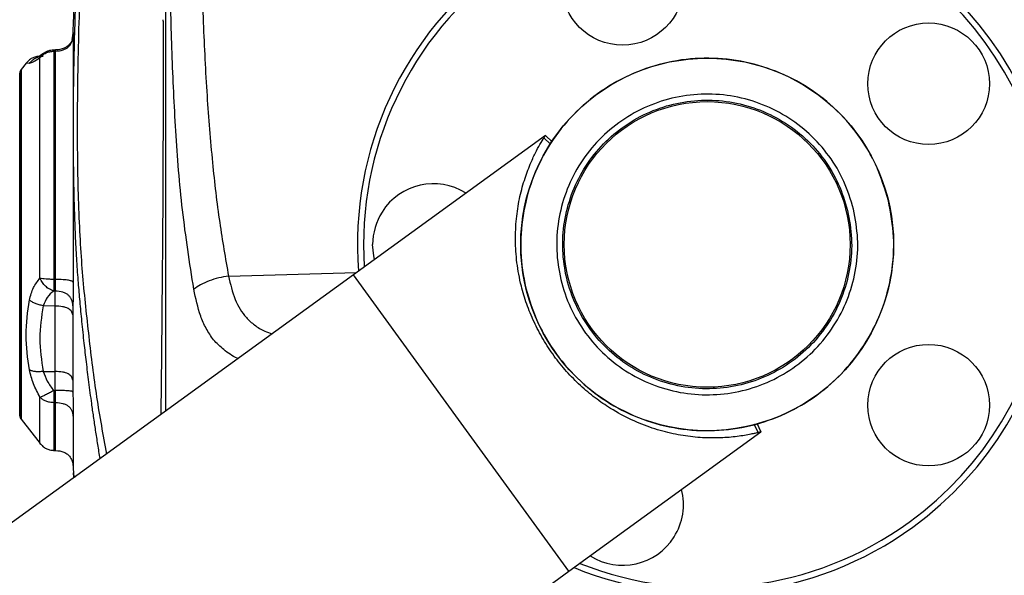
# Model space of a CAD drawing. Units: millimetres. Extents: x -2610 to 2690, y -1278 to 1321.
# Drawn here: x -483 to -321, y -266 to -175 of the extents above; entities that cross this region are included whole.
import ezdxf

# ---------------------------------------------------------------- set-up
doc = ezdxf.new("R2010")
doc.units = ezdxf.units.MM
doc.header["$MEASUREMENT"] = 0
doc.layers.add('LG_PROD', color=7, linetype='Continuous', lineweight=0)

msp = doc.modelspace()

# ---------------------------------------------------------------- linework, layer by layer
at = {"layer": 'LG_PROD', "color": 40, "lineweight": 25, "true_color": 0xffbf00}
for p, q in [((-474.53, -178.1), (-474.42, -177.47)), ((-479.86, -180.88), (-479.31, -180.86)), ((-477.25, -179.83), (-477.58, -179.84)), ((-477.26, -180.03), (-477.57, -180.04)), ((-482.12, -182.03), (-482.92, -183.06)), ((-481.57, -182.05), (-482.12, -182.03)), ((-483.14, -240.03), (-483.14, -183.65)), ((-482.92, -183.06), (-482.92, -240.62)), ((-483.17, -184.81), (-483.17, -238.87)), ((-396.74, -193.9), (-428.31, -216.84)), ((-396.74, -193.9), (-395.62, -194.97)), ((-395.9, -195.33), (-397, -194.31)), ((-395.9, -195.33), (-396.99, -194.3)), ((-428.31, -216.84), (-484.94, -257.98)), ((-448.83, -217.04), (-427.82, -216.48)), ((-410.59, -241.23), (-428.31, -216.84)), ((-477.57, -217.59), (-477.26, -217.6)), ((-477.31, -219.52), (-477.58, -219.51)), ((-477.34, -221.98), (-479.31, -221.93)), ((-477.34, -232.75), (-477.34, -221.98)), ((-474.45, -223.44), (-474.45, -234.18)), ((-479.31, -232.73), (-477.34, -232.75)), ((-477.58, -235.89), (-477.31, -235.9)), ((-477.26, -237.89), (-477.57, -237.89)), ((-482.92, -240.62), (-479.82, -244.59)), ((-392.87, -265.62), (-410.59, -241.23)), ((-392.87, -265.62), (-361.3, -242.69)), ((-361.76, -242.8), (-362.41, -241.42)), ((-361.98, -241.27), (-361.3, -242.69)), ((-361.76, -242.8), (-361.3, -242.69)), ((-477.59, -245.73), (-477.24, -245.74)), ((-474.37, -248.63), (-474.34, -249.46)), ((-449.5, -306.77), (-392.87, -265.62))]:
    msp.add_line(p, q, dxfattribs=at)
msp.add_lwpolyline([(-424.83, -214.31), (-424.95, -213.74), (-425.14, -211.85)], dxfattribs=at)
for centre, radius in [((-384.04, -169.04), 10), ((-333.73, -185.39), 10), ((-370.14, -211.84), 30.65), ((-370.14, -211.84), 23.5), ((-333.73, -238.29), 10)]:
    msp.add_circle(centre, radius, dxfattribs=at)
for points in [[(-463.37, -58.79), (-469.42, -98.24), (-473.12, -138.01), (-474.47, -177.89)], [(-483.14, -183.65), (-483.15, -184.03), (-483.16, -184.42), (-483.17, -184.81)], [(-482.92, -183.06), (-483.06, -183.23), (-483.13, -183.43), (-483.14, -183.65)], [(-483.17, -238.87), (-483.16, -239.26), (-483.15, -239.64), (-483.14, -240.03)], [(-483.14, -240.03), (-483.13, -240.25), (-483.06, -240.45), (-482.92, -240.62)], [(-392.03, -265.01), (-373.57, -272.61), (-352.49, -270.09), (-336.34, -258.36)], [(-391.07, -264.32), (-373.06, -271.5), (-352.62, -268.95), (-336.93, -257.55)]]:
    msp.add_open_spline(points, degree=3, dxfattribs=at)
for points, knots in [([(-469.94, -247.09), (-470.07, -246.32), (-470.2, -245.54), (-470.32, -244.77), (-470.44, -243.99), (-470.56, -243.21), (-470.68, -242.42), (-470.8, -241.67), (-470.91, -240.92), (-471.02, -240.17), (-471.12, -239.45), (-471.22, -238.73), (-471.32, -238.01), (-471.48, -236.84), (-471.64, -235.67), (-471.79, -234.49), (-471.93, -233.39), (-472.07, -232.29), (-472.2, -231.18), (-472.32, -230.15), (-472.44, -229.12), (-472.55, -228.09), (-472.69, -226.9), (-472.81, -225.71), (-472.93, -224.52), (-473.04, -223.41), (-473.14, -222.31), (-473.24, -221.21), (-473.34, -220.19), (-473.42, -219.18), (-473.51, -218.14), (-473.6, -216.99), (-473.68, -215.82), (-473.76, -214.58), (-473.84, -213.38), (-473.9, -212.13), (-473.97, -210.82), (-474.03, -209.53), (-474.08, -208.2), (-474.12, -206.82), (-474.19, -204.74), (-474.25, -202.55), (-474.28, -200.28), (-474.32, -198.01), (-474.33, -195.64), (-474.34, -193.2), (-474.34, -191.98), (-474.33, -190.74), (-474.32, -189.48), (-474.32, -188.22), (-474.3, -186.94), (-474.29, -185.64), (-474.27, -184.37), (-474.25, -183.09), (-474.22, -181.79), (-474.2, -180.47), (-474.17, -179.13), (-474.13, -177.78), (-474.08, -175.88), (-474.03, -173.96), (-473.96, -172.02), (-473.89, -169.95), (-473.81, -167.86), (-473.73, -165.75), (-473.64, -163.63), (-473.54, -161.5), (-473.43, -159.37), (-473.33, -157.36), (-473.23, -155.35), (-473.11, -153.34), (-472.99, -151.13), (-472.86, -148.93), (-472.72, -146.72), (-472.59, -144.64), (-472.46, -142.56), (-472.31, -140.48), (-472.17, -138.4), (-472.02, -136.32), (-471.87, -134.25), (-471.7, -132.01), (-471.52, -129.78), (-471.34, -127.55), (-471.21, -125.99), (-471.08, -124.43), (-470.95, -122.88), (-470.8, -121.23), (-470.66, -119.58), (-470.51, -117.93), (-470.35, -116.2), (-470.18, -114.46), (-470.02, -112.72), (-469.84, -110.9), (-469.66, -109.08), (-469.47, -107.25), (-469.28, -105.34), (-469.07, -103.43), (-468.87, -101.52), (-468.65, -99.52), (-468.43, -97.52), (-468.2, -95.52), (-468.01, -93.82), (-467.81, -92.13), (-467.61, -90.44), (-467.24, -87.37), (-466.86, -84.3), (-466.46, -81.23), (-466.03, -77.9), (-465.59, -74.58), (-465.12, -71.26), (-464.62, -67.67), (-464.1, -64.09), (-463.57, -60.51)], [0, 0, 0, 0, 1, 1, 1, 2, 2, 2, 3, 3, 3, 4, 4, 4, 5, 5, 5, 6, 6, 6, 7, 7, 7, 8, 8, 8, 9, 9, 9, 10, 10, 10, 11, 11, 11, 12, 12, 12, 13, 13, 13, 14, 14, 14, 15, 15, 15, 16, 16, 16, 17, 17, 17, 18, 18, 18, 19, 19, 19, 20, 20, 20, 21, 21, 21, 22, 22, 22, 23, 23, 23, 24, 24, 24, 25, 25, 25, 26, 26, 26, 27, 27, 27, 28, 28, 28, 29, 29, 29, 30, 30, 30, 31, 31, 31, 32, 32, 32, 33, 33, 33, 34, 34, 34, 35, 35, 35, 36, 36, 36, 37, 37, 37, 37]), ([(-462.55, -60.54), (-464.15, -71.67), (-465.76, -82.79), (-467.11, -93.95), (-468.47, -105.1), (-469.59, -116.28), (-470.54, -127.48), (-470.78, -130.28), (-471.01, -133.08), (-471.22, -135.88), (-471.44, -138.68), (-471.64, -141.48), (-471.83, -144.29), (-472.02, -147.09), (-472.2, -149.9), (-472.37, -152.7), (-472.54, -155.51), (-472.7, -158.32), (-472.85, -161.12), (-472.99, -163.89), (-473.12, -166.64), (-473.23, -169.37), (-473.34, -172.07), (-473.43, -174.74), (-473.5, -177.37), (-473.57, -179.99), (-473.62, -182.57), (-473.66, -185.09), (-473.69, -187.63), (-473.71, -190.11), (-473.71, -192.52), (-473.71, -194.91), (-473.69, -197.24), (-473.65, -199.48), (-473.62, -201.71), (-473.56, -203.85), (-473.49, -205.9), (-473.41, -207.97), (-473.32, -209.94), (-473.21, -211.79), (-473.1, -213.64), (-472.97, -215.36), (-472.83, -217.05), (-472.53, -220.46), (-472.19, -223.71), (-471.81, -227.01), (-471.43, -230.3), (-471.03, -233.64), (-470.52, -236.96), (-470.04, -240.09), (-469.47, -243.21), (-468.91, -246.33)], [0, 0, 0, 0, 1, 1, 1, 2, 2, 2, 3, 3, 3, 4, 4, 4, 5, 5, 5, 6, 6, 6, 7, 7, 7, 8, 8, 8, 9, 9, 9, 10, 10, 10, 11, 11, 11, 12, 12, 12, 13, 13, 13, 14, 14, 14, 15, 15, 15, 16, 16, 16, 17, 17, 17, 17]), ([(-459.14, -239.23), (-459.14, -237.88), (-459.14, -236.52), (-459.14, -235.17), (-459.14, -228.32), (-459.14, -221.59), (-459.14, -214.9), (-459.14, -208.21), (-459.14, -201.56), (-459.14, -194.99), (-459.14, -188.43), (-459.14, -181.95), (-459.14, -175.55), (-459.14, -169.15), (-459.14, -162.84), (-459.14, -156.61), (-459.14, -150.38), (-459.14, -144.25), (-459.14, -138.21), (-459.14, -132.16), (-459.14, -126.22), (-459.14, -120.38), (-459.14, -114.53), (-459.14, -108.79), (-459.14, -103.15), (-459.14, -97.52), (-459.14, -91.99), (-459.14, -86.61), (-459.14, -81.24), (-459.14, -76.01), (-459.14, -70.79)], [0, 0, 0, 0, 1, 1, 1, 2, 2, 2, 3, 3, 3, 4, 4, 4, 5, 5, 5, 6, 6, 6, 7, 7, 7, 8, 8, 8, 9, 9, 9, 10, 10, 10, 10]), ([(-454.54, -219.21), (-455.22, -214.87), (-455.89, -210.53), (-456.4, -206.16), (-456.89, -201.84), (-457.23, -197.5), (-457.5, -193.15), (-457.76, -188.89), (-457.97, -184.61), (-458.12, -180.32), (-458.27, -176.05), (-458.37, -171.76), (-458.43, -167.47), (-458.49, -163.18), (-458.51, -158.88), (-458.51, -154.57), (-458.51, -150.27), (-458.49, -145.95), (-458.43, -141.63), (-458.37, -137.3), (-458.27, -132.97), (-458.12, -128.63), (-457.97, -124.28), (-457.76, -119.93), (-457.5, -115.57), (-457.23, -111.13), (-456.89, -106.69), (-456.4, -102.25), (-455.89, -97.76), (-455.22, -93.27), (-454.54, -88.78)], [0, 0, 0, 0, 1, 1, 1, 2, 2, 2, 3, 3, 3, 4, 4, 4, 5, 5, 5, 6, 6, 6, 7, 7, 7, 8, 8, 8, 9, 9, 9, 10, 10, 10, 10]), ([(-448.83, -87.95), (-449.29, -90.56), (-449.75, -93.16), (-450.14, -95.78), (-450.58, -98.67), (-450.93, -101.56), (-451.24, -104.46), (-451.57, -107.64), (-451.86, -110.82), (-452.11, -114), (-452.37, -117.47), (-452.58, -120.94), (-452.75, -124.4), (-452.89, -127.33), (-453.01, -130.25), (-453.1, -133.18), (-453.2, -136.28), (-453.26, -139.38), (-453.31, -142.48), (-453.36, -145.76), (-453.38, -149.04), (-453.38, -152.31), (-453.38, -155.6), (-453.36, -158.89), (-453.32, -162.17), (-453.26, -166.56), (-453.15, -170.94), (-452.98, -175.33), (-452.83, -179.35), (-452.63, -183.37), (-452.37, -187.39), (-452.13, -191.05), (-451.83, -194.71), (-451.47, -198.37), (-451.15, -201.67), (-450.77, -204.96), (-450.29, -208.25), (-449.86, -211.19), (-449.34, -214.11), (-448.83, -217.04)], [0, 0, 0, 0, 1, 1, 1, 2, 2, 2, 3, 3, 3, 4, 4, 4, 5, 5, 5, 6, 6, 6, 7, 7, 7, 8, 8, 8, 9, 9, 9, 10, 10, 10, 11, 11, 11, 12, 12, 12, 13, 13, 13, 13]), ([(-336.34, -258.36), (-310.65, -239.69), (-304.95, -203.73), (-323.62, -178.04), (-342.28, -152.35), (-378.24, -146.66), (-403.93, -165.32), (-420.08, -177.05), (-428.99, -196.32), (-427.47, -216.23)], [0, 0, 0, 0, 1, 1, 1, 2, 2, 2, 3, 3, 3, 3]), ([(-336.93, -257.55), (-311.68, -239.21), (-306.09, -203.87), (-324.43, -178.63), (-342.77, -153.39), (-378.1, -147.79), (-403.35, -166.13), (-419.04, -177.53), (-427.78, -196.18), (-426.52, -215.53)], [0, 0, 0, 0, 1, 1, 1, 2, 2, 2, 3, 3, 3, 3]), ([(-459.91, -239.8), (-459.89, -237.79), (-459.87, -235.79), (-459.84, -233.77), (-459.82, -231.29), (-459.79, -228.78), (-459.77, -226.26), (-459.75, -223.75), (-459.72, -221.22), (-459.7, -218.68), (-459.68, -216.13), (-459.66, -213.57), (-459.63, -210.96), (-459.61, -208.33), (-459.6, -205.66), (-459.58, -202.88), (-459.57, -200.09), (-459.56, -197.2), (-459.55, -194.21), (-459.55, -191.2), (-459.55, -188.08), (-459.55, -184.9), (-459.54, -181.77), (-459.54, -178.58), (-459.55, -175.23), (-459.55, -175.1), (-459.56, -174.98), (-459.56, -174.86)], [0, 0, 0, 0, 1, 1, 1, 2, 2, 2, 3, 3, 3, 4, 4, 4, 5, 5, 5, 6, 6, 6, 7, 7, 7, 8, 8, 8, 9, 9, 9, 9]), ([(-477.26, -180.03), (-476.84, -179.99), (-476.42, -179.95), (-476.03, -179.82), (-475.86, -179.77), (-475.7, -179.69), (-475.54, -179.6), (-475.4, -179.52), (-475.26, -179.42), (-475.14, -179.3), (-475.02, -179.19), (-474.91, -179.06), (-474.82, -178.92), (-474.72, -178.78), (-474.65, -178.63), (-474.58, -178.47), (-474.45, -178.1), (-474.41, -177.71), (-474.37, -177.31)], [0, 0, 0, 0, 1, 1, 1, 2, 2, 2, 3, 3, 3, 4, 4, 4, 5, 5, 5, 6, 6, 6, 6]), ([(-474.45, -177.89), (-474.44, -177.87), (-474.44, -177.86), (-474.44, -177.79), (-474.43, -177.72), (-474.42, -177.59), (-474.42, -177.47)], [0, 0, 0, 0, 1, 1, 1, 2, 2, 2, 2]), ([(-474.42, -177.47), (-474.4, -177.22), (-474.39, -176.97), (-474.38, -176.94), (-474.37, -176.92), (-474.37, -177.12), (-474.37, -177.31)], [0, 0, 0, 0, 1, 1, 1, 2, 2, 2, 2]), ([(-474.37, -177.31), (-474.37, -178.15), (-474.37, -178.99), (-474.37, -180.03), (-474.37, -181.07), (-474.37, -182.32), (-474.37, -183.7), (-474.37, -185.08), (-474.37, -186.59), (-474.37, -188.22), (-474.37, -189.85), (-474.37, -191.6), (-474.37, -193.44), (-474.37, -195.29), (-474.37, -197.22), (-474.37, -199.22), (-474.37, -201.22), (-474.37, -203.29), (-474.37, -205.38), (-474.37, -207.48), (-474.37, -209.61), (-474.37, -211.74), (-474.37, -213.86), (-474.37, -215.98), (-474.37, -218.09)], [0, 0, 0, 0, 1, 1, 1, 2, 2, 2, 3, 3, 3, 4, 4, 4, 5, 5, 5, 6, 6, 6, 7, 7, 7, 8, 8, 8, 8]), ([(-474.49, -178.1), (-474.5, -178.13), (-474.52, -178.16), (-474.55, -178.21), (-474.57, -178.26), (-474.61, -178.34), (-474.65, -178.42), (-474.7, -178.5), (-474.75, -178.6), (-474.82, -178.7), (-474.89, -178.79), (-474.97, -178.9), (-475.07, -179), (-475.17, -179.1), (-475.29, -179.2), (-475.41, -179.29), (-475.56, -179.39), (-475.71, -179.48), (-475.88, -179.55), (-476.3, -179.73), (-476.78, -179.78), (-477.26, -179.83)], [0, 0, 0, 0, 1, 1, 1, 2, 2, 2, 3, 3, 3, 4, 4, 4, 5, 5, 5, 6, 6, 6, 7, 7, 7, 7]), ([(-479.86, -180.88), (-480.08, -180.9), (-480.31, -180.91), (-480.53, -180.97), (-480.73, -181.01), (-480.93, -181.09), (-481.12, -181.19), (-481.31, -181.28), (-481.49, -181.4), (-481.66, -181.54), (-481.82, -181.69), (-481.97, -181.86), (-482.12, -182.03)], [0, 0, 0, 0, 1, 1, 1, 2, 2, 2, 3, 3, 3, 4, 4, 4, 4]), ([(-481.57, -182.05), (-481.42, -181.88), (-481.28, -181.7), (-481.11, -181.55), (-480.95, -181.4), (-480.77, -181.27), (-480.58, -181.18), (-480.42, -181.1), (-480.25, -181.05), (-480.09, -180.99)], [0, 0, 0, 0, 1, 1, 1, 2, 2, 2, 3, 3, 3, 3]), ([(-479.83, -181.12), (-480.22, -181.39), (-480.6, -181.66), (-480.89, -181.81), (-481.19, -181.97), (-481.38, -182.01), (-481.57, -182.05)], [0, 0, 0, 0, 1, 1, 1, 2, 2, 2, 2]), ([(-479.27, -180.42), (-479.62, -180.67), (-479.97, -180.92), (-480.06, -180.98), (-480.09, -180.99), (-480.09, -180.99), (-480.09, -181)], [0, 0, 0, 0, 1, 1, 1, 2, 2, 2, 2]), ([(-479.83, -181.12), (-479.69, -180.96), (-479.54, -180.81), (-479.38, -180.67), (-479.21, -180.54), (-479.03, -180.42), (-478.84, -180.33), (-478.64, -180.24), (-478.43, -180.16), (-478.22, -180.12), (-478.01, -180.07), (-477.79, -180.06), (-477.57, -180.04)], [0, 0, 0, 0, 1, 1, 1, 2, 2, 2, 3, 3, 3, 4, 4, 4, 4]), ([(-479.83, -181.12), (-479.72, -180.91), (-479.61, -180.7), (-479.44, -180.56), (-479.38, -180.52), (-479.33, -180.49), (-479.27, -180.45)], [0, 0, 0, 0, 1, 1, 1, 2, 2, 2, 2]), ([(-479.83, -217.4), (-479.83, -215.52), (-479.83, -213.63), (-479.83, -211.74), (-479.83, -209.85), (-479.83, -207.96), (-479.83, -206.09), (-479.83, -204.22), (-479.83, -202.39), (-479.83, -200.61), (-479.83, -198.83), (-479.83, -197.11), (-479.83, -195.47), (-479.83, -193.83), (-479.83, -192.27), (-479.83, -190.82), (-479.83, -189.37), (-479.83, -188.03), (-479.83, -186.8), (-479.83, -185.57), (-479.83, -184.46), (-479.83, -183.53), (-479.83, -182.61), (-479.83, -181.86), (-479.83, -181.12)], [0, 0, 0, 0, 1, 1, 1, 2, 2, 2, 3, 3, 3, 4, 4, 4, 5, 5, 5, 6, 6, 6, 7, 7, 7, 8, 8, 8, 8]), ([(-477.58, -179.84), (-477.73, -179.86), (-477.88, -179.87), (-478.04, -179.9), (-478.18, -179.92), (-478.33, -179.96), (-478.48, -180.01), (-478.63, -180.06), (-478.78, -180.12), (-478.91, -180.19), (-479.05, -180.26), (-479.17, -180.35), (-479.29, -180.44)], [0, 0, 0, 0, 1, 1, 1, 2, 2, 2, 3, 3, 3, 4, 4, 4, 4]), ([(-477.58, -179.85), (-477.58, -179.86), (-477.58, -179.86), (-477.58, -179.88), (-477.58, -179.91), (-477.58, -179.98), (-477.57, -180.04)], [0, 0, 0, 0, 1, 1, 1, 2, 2, 2, 2]), ([(-477.57, -180.04), (-477.57, -180.81), (-477.57, -181.58), (-477.57, -182.54), (-477.57, -183.5), (-477.57, -184.65), (-477.57, -185.92), (-477.57, -187.19), (-477.57, -188.58), (-477.57, -190.08), (-477.57, -191.58), (-477.57, -193.2), (-477.57, -194.89), (-477.57, -196.59), (-477.57, -198.38), (-477.57, -200.22), (-477.57, -202.06), (-477.57, -203.96), (-477.57, -205.89), (-477.57, -207.82), (-477.57, -209.78), (-477.57, -211.74), (-477.57, -213.7), (-477.57, -215.64), (-477.57, -217.59)], [0, 0, 0, 0, 1, 1, 1, 2, 2, 2, 3, 3, 3, 4, 4, 4, 5, 5, 5, 6, 6, 6, 7, 7, 7, 8, 8, 8, 8]), ([(-477.26, -180.03), (-477.26, -179.96), (-477.25, -179.9), (-477.26, -179.87), (-477.26, -179.85), (-477.26, -179.84), (-477.26, -179.84)], [0, 0, 0, 0, 1, 1, 1, 2, 2, 2, 2]), ([(-477.26, -217.6), (-477.26, -215.65), (-477.26, -213.7), (-477.26, -211.74), (-477.26, -209.79), (-477.26, -207.82), (-477.26, -205.89), (-477.26, -203.96), (-477.26, -202.06), (-477.26, -200.21), (-477.26, -198.37), (-477.26, -196.59), (-477.26, -194.89), (-477.26, -193.19), (-477.26, -191.57), (-477.26, -190.07), (-477.26, -188.57), (-477.26, -187.18), (-477.26, -185.91), (-477.26, -184.64), (-477.26, -183.49), (-477.26, -182.53), (-477.26, -181.57), (-477.26, -180.8), (-477.26, -180.03)], [0, 0, 0, 0, 1, 1, 1, 2, 2, 2, 3, 3, 3, 4, 4, 4, 5, 5, 5, 6, 6, 6, 7, 7, 7, 8, 8, 8, 8]), ([(-340.34, -204.66), (-339.98, -206.63), (-339.62, -208.61), (-339.51, -210.61), (-339.4, -212.61), (-339.54, -214.62), (-339.86, -216.61), (-340.18, -218.59), (-340.68, -220.54), (-341.37, -222.42), (-342.06, -224.3), (-342.94, -226.12), (-343.99, -227.83), (-345.04, -229.54), (-346.25, -231.15), (-347.61, -232.62), (-348.97, -234.1), (-350.48, -235.44), (-352.1, -236.62), (-353.72, -237.8), (-355.46, -238.82), (-357.28, -239.66), (-359.1, -240.5), (-361, -241.16), (-362.95, -241.63), (-364.9, -242.1), (-366.9, -242.38), (-368.91, -242.46), (-370.91, -242.54), (-372.92, -242.43), (-374.9, -242.11), (-376.88, -241.8), (-378.84, -241.3), (-380.72, -240.6), (-382.6, -239.91), (-384.41, -239.03), (-386.13, -237.99), (-387.84, -236.94), (-389.45, -235.72), (-390.92, -234.36), (-392.39, -233), (-393.73, -231.5), (-394.91, -229.88), (-396.09, -228.25), (-397.12, -226.52), (-397.96, -224.7), (-398.8, -222.87), (-399.46, -220.97), (-399.93, -219.02), (-400.4, -217.07), (-400.68, -215.07), (-400.76, -213.07), (-400.84, -211.07), (-400.72, -209.05), (-400.41, -207.07), (-400.1, -205.09), (-399.59, -203.14), (-398.9, -201.26), (-398.21, -199.38), (-397.33, -197.56), (-396.28, -195.85), (-395.24, -194.14), (-394.02, -192.53), (-392.66, -191.06), (-391.3, -189.58), (-389.79, -188.24), (-388.17, -187.06), (-386.55, -185.88), (-384.81, -184.86), (-382.99, -184.02), (-381.17, -183.18), (-379.27, -182.51), (-377.32, -182.04), (-375.37, -181.57), (-373.37, -181.3), (-371.37, -181.22), (-369.36, -181.14), (-367.35, -181.25), (-365.37, -181.56), (-363.39, -181.88), (-361.44, -182.38), (-359.55, -183.08), (-357.67, -183.77), (-355.86, -184.65), (-354.15, -185.69), (-352.43, -186.74), (-350.82, -187.95), (-349.35, -189.32), (-347.88, -190.68), (-346.55, -192.18), (-345.36, -193.8), (-344.17, -195.42), (-343.13, -197.16), (-342.32, -198.98), (-341.5, -200.81), (-340.92, -202.73), (-340.34, -204.66)], [0, 0, 0, 0, 1, 1, 1, 2, 2, 2, 3, 3, 3, 4, 4, 4, 5, 5, 5, 6, 6, 6, 7, 7, 7, 8, 8, 8, 9, 9, 9, 10, 10, 10, 11, 11, 11, 12, 12, 12, 13, 13, 13, 14, 14, 14, 15, 15, 15, 16, 16, 16, 17, 17, 17, 18, 18, 18, 19, 19, 19, 20, 20, 20, 21, 21, 21, 22, 22, 22, 23, 23, 23, 24, 24, 24, 25, 25, 25, 26, 26, 26, 27, 27, 27, 28, 28, 28, 29, 29, 29, 30, 30, 30, 31, 31, 31, 32, 32, 32, 32]), ([(-346.08, -206.04), (-345.79, -207.64), (-345.5, -209.24), (-345.41, -210.85), (-345.33, -212.46), (-345.44, -214.08), (-345.69, -215.68), (-345.95, -217.29), (-346.36, -218.86), (-346.92, -220.39), (-347.47, -221.9), (-348.18, -223.36), (-349.02, -224.74), (-349.87, -226.12), (-350.85, -227.43), (-351.95, -228.62), (-353.05, -229.81), (-354.26, -230.89), (-355.57, -231.84), (-356.88, -232.79), (-358.28, -233.62), (-359.75, -234.3), (-361.22, -234.98), (-362.76, -235.51), (-364.34, -235.89), (-365.91, -236.27), (-367.52, -236.5), (-369.13, -236.56), (-370.75, -236.63), (-372.38, -236.53), (-373.98, -236.28), (-375.58, -236.03), (-377.15, -235.62), (-378.67, -235.06), (-380.19, -234.51), (-381.65, -233.8), (-383.04, -232.95), (-384.42, -232.11), (-385.72, -231.13), (-386.91, -230.03), (-388.1, -228.93), (-389.18, -227.72), (-390.13, -226.42), (-391.09, -225.1), (-391.91, -223.69), (-392.6, -222.22), (-393.28, -220.74), (-393.82, -219.2), (-394.19, -217.61), (-394.57, -216.04), (-394.79, -214.44), (-394.86, -212.83), (-394.92, -211.2), (-394.83, -209.58), (-394.57, -207.97), (-394.32, -206.38), (-393.91, -204.8), (-393.35, -203.29), (-392.79, -201.77), (-392.08, -200.3), (-391.24, -198.92), (-390.39, -197.54), (-389.41, -196.24), (-388.31, -195.05), (-387.21, -193.86), (-386, -192.78), (-384.69, -191.83), (-383.38, -190.88), (-381.97, -190.05), (-380.5, -189.37), (-379.03, -188.7), (-377.5, -188.16), (-375.93, -187.79), (-374.35, -187.41), (-372.74, -187.18), (-371.12, -187.12), (-369.5, -187.05), (-367.88, -187.15), (-366.28, -187.4), (-364.68, -187.65), (-363.11, -188.06), (-361.59, -188.62), (-360.07, -189.18), (-358.6, -189.89), (-357.22, -190.74), (-355.84, -191.58), (-354.54, -192.56), (-353.36, -193.65), (-352.17, -194.75), (-351.09, -195.97), (-350.13, -197.28), (-349.17, -198.59), (-348.33, -199.99), (-347.68, -201.46), (-347.02, -202.94), (-346.55, -204.49), (-346.08, -206.04)], [0, 0, 0, 0, 1, 1, 1, 2, 2, 2, 3, 3, 3, 4, 4, 4, 5, 5, 5, 6, 6, 6, 7, 7, 7, 8, 8, 8, 9, 9, 9, 10, 10, 10, 11, 11, 11, 12, 12, 12, 13, 13, 13, 14, 14, 14, 15, 15, 15, 16, 16, 16, 17, 17, 17, 18, 18, 18, 19, 19, 19, 20, 20, 20, 21, 21, 21, 22, 22, 22, 23, 23, 23, 24, 24, 24, 25, 25, 25, 26, 26, 26, 27, 27, 27, 28, 28, 28, 29, 29, 29, 30, 30, 30, 31, 31, 31, 32, 32, 32, 32]), ([(-347.05, -206.27), (-347.5, -204.78), (-347.95, -203.29), (-348.58, -201.88), (-349.21, -200.46), (-350.01, -199.12), (-350.93, -197.86), (-351.86, -196.61), (-352.89, -195.44), (-354.03, -194.38), (-355.17, -193.33), (-356.42, -192.39), (-357.75, -191.58), (-359.07, -190.77), (-360.48, -190.09), (-361.94, -189.55), (-363.39, -189.01), (-364.91, -188.62), (-366.44, -188.38), (-367.98, -188.14), (-369.54, -188.05), (-371.09, -188.11), (-372.64, -188.17), (-374.19, -188.39), (-375.7, -188.75), (-377.21, -189.11), (-378.69, -189.63), (-380.1, -190.28), (-381.51, -190.93), (-382.86, -191.72), (-384.11, -192.64), (-385.37, -193.55), (-386.54, -194.59), (-387.59, -195.73), (-388.64, -196.88), (-389.59, -198.12), (-390.4, -199.45), (-391.21, -200.77), (-391.89, -202.18), (-392.43, -203.64), (-392.96, -205.1), (-393.36, -206.61), (-393.6, -208.15), (-393.84, -209.68), (-393.93, -211.24), (-393.87, -212.79), (-393.8, -214.35), (-393.59, -215.89), (-393.22, -217.4), (-392.86, -218.92), (-392.35, -220.39), (-391.7, -221.8), (-391.04, -223.21), (-390.25, -224.56), (-389.34, -225.82), (-388.42, -227.07), (-387.38, -228.24), (-386.24, -229.29), (-385.1, -230.35), (-383.85, -231.29), (-382.53, -232.1), (-381.2, -232.91), (-379.8, -233.59), (-378.34, -234.13), (-376.88, -234.67), (-375.37, -235.06), (-373.83, -235.3), (-372.29, -235.54), (-370.74, -235.63), (-369.18, -235.57), (-367.63, -235.51), (-366.08, -235.29), (-364.57, -234.93), (-363.06, -234.56), (-361.58, -234.05), (-360.17, -233.4), (-358.76, -232.75), (-357.42, -231.96), (-356.16, -231.04), (-354.9, -230.13), (-353.74, -229.09), (-352.68, -227.95), (-351.63, -226.8), (-350.69, -225.56), (-349.87, -224.23), (-349.06, -222.9), (-348.38, -221.5), (-347.85, -220.04), (-347.31, -218.58), (-346.92, -217.07), (-346.68, -215.53), (-346.43, -214), (-346.32, -212.43), (-346.41, -210.89), (-346.49, -209.34), (-346.77, -207.81), (-347.05, -206.27)], [0, 0, 0, 0, 1, 1, 1, 2, 2, 2, 3, 3, 3, 4, 4, 4, 5, 5, 5, 6, 6, 6, 7, 7, 7, 8, 8, 8, 9, 9, 9, 10, 10, 10, 11, 11, 11, 12, 12, 12, 13, 13, 13, 14, 14, 14, 15, 15, 15, 16, 16, 16, 17, 17, 17, 18, 18, 18, 19, 19, 19, 20, 20, 20, 21, 21, 21, 22, 22, 22, 23, 23, 23, 24, 24, 24, 25, 25, 25, 26, 26, 26, 27, 27, 27, 28, 28, 28, 29, 29, 29, 30, 30, 30, 31, 31, 31, 32, 32, 32, 32]), ([(-361.3, -242.69), (-361.32, -242.69), (-361.35, -242.7), (-361.42, -242.72), (-361.49, -242.74), (-361.61, -242.77), (-361.76, -242.8), (-361.91, -242.84), (-362.08, -242.88), (-362.28, -242.93), (-362.49, -242.97), (-362.71, -243.02), (-362.96, -243.07), (-363.28, -243.14), (-363.63, -243.21), (-364.01, -243.27), (-364.39, -243.33), (-364.8, -243.39), (-365.22, -243.45), (-365.65, -243.5), (-366.09, -243.55), (-366.55, -243.59), (-367.45, -243.66), (-368.39, -243.7), (-369.38, -243.69), (-370.38, -243.68), (-371.43, -243.63), (-372.5, -243.51), (-373.56, -243.4), (-374.64, -243.22), (-375.75, -242.99), (-376.87, -242.75), (-378.01, -242.44), (-379.16, -242.05), (-380.29, -241.67), (-381.44, -241.22), (-382.59, -240.68), (-383.74, -240.15), (-384.89, -239.53), (-386.03, -238.82), (-386.88, -238.29), (-387.72, -237.71), (-388.55, -237.09), (-389.38, -236.46), (-390.19, -235.78), (-390.98, -235.05), (-391.76, -234.32), (-392.53, -233.55), (-393.25, -232.74), (-393.97, -231.93), (-394.66, -231.08), (-395.3, -230.2), (-395.95, -229.31), (-396.55, -228.39), (-397.11, -227.45), (-397.66, -226.51), (-398.16, -225.55), (-398.61, -224.58), (-399.06, -223.61), (-399.46, -222.62), (-399.81, -221.64), (-400.15, -220.65), (-400.45, -219.67), (-400.69, -218.69), (-401.01, -217.39), (-401.25, -216.1), (-401.41, -214.84), (-401.57, -213.58), (-401.65, -212.34), (-401.66, -211.14), (-401.67, -209.93), (-401.61, -208.76), (-401.5, -207.62), (-401.39, -206.49), (-401.22, -205.4), (-401, -204.35), (-400.78, -203.29), (-400.51, -202.27), (-400.2, -201.3), (-399.91, -200.36), (-399.58, -199.47), (-399.23, -198.64), (-398.96, -198.01), (-398.69, -197.41), (-398.42, -196.86), (-398.14, -196.31), (-397.88, -195.81), (-397.63, -195.37), (-397.38, -194.93), (-397.14, -194.54), (-397, -194.31), (-396.85, -194.07), (-396.8, -193.99), (-396.74, -193.9)], [0, 0, 0, 0, 1, 1, 1, 2, 2, 2, 3, 3, 3, 4, 4, 4, 5, 5, 5, 6, 6, 6, 7, 7, 7, 8, 8, 8, 9, 9, 9, 10, 10, 10, 11, 11, 11, 12, 12, 12, 13, 13, 13, 14, 14, 14, 15, 15, 15, 16, 16, 16, 17, 17, 17, 18, 18, 18, 19, 19, 19, 20, 20, 20, 21, 21, 21, 22, 22, 22, 23, 23, 23, 24, 24, 24, 25, 25, 25, 26, 26, 26, 27, 27, 27, 28, 28, 28, 29, 29, 29, 30, 30, 30, 31, 31, 31, 31]), ([(-409.79, -203.39), (-414.46, -200.44), (-420.64, -201.83), (-423.59, -206.5), (-424.6, -208.1), (-425.14, -209.96), (-425.14, -211.85)], [0, 0, 0, 0, 1, 1, 1, 2, 2, 2, 2]), ([(-481.57, -220.98), (-481.38, -220.27), (-481.19, -219.55), (-480.89, -218.95), (-480.6, -218.36), (-480.22, -217.88), (-479.83, -217.4)], [0, 0, 0, 0, 1, 1, 1, 2, 2, 2, 2]), ([(-477.57, -217.59), (-477.79, -217.59), (-478.01, -217.59), (-478.22, -217.58), (-478.43, -217.57), (-478.64, -217.56), (-478.84, -217.54), (-479.03, -217.52), (-479.21, -217.5), (-479.38, -217.48), (-479.54, -217.45), (-479.69, -217.43), (-479.83, -217.4)], [0, 0, 0, 0, 1, 1, 1, 2, 2, 2, 3, 3, 3, 4, 4, 4, 4]), ([(-477.58, -219.51), (-477.82, -219.41), (-478.07, -219.31), (-478.31, -219.17), (-478.53, -219.04), (-478.74, -218.88), (-478.93, -218.7), (-479.12, -218.52), (-479.29, -218.32), (-479.44, -218.11), (-479.59, -217.88), (-479.71, -217.64), (-479.83, -217.4)], [0, 0, 0, 0, 1, 1, 1, 2, 2, 2, 3, 3, 3, 4, 4, 4, 4]), ([(-477.57, -217.59), (-477.58, -217.79), (-477.58, -217.98), (-477.58, -218.16), (-477.58, -218.34), (-477.58, -218.51), (-477.58, -218.67), (-477.58, -218.84), (-477.58, -218.99), (-477.58, -219.12), (-477.58, -219.26), (-477.58, -219.39), (-477.58, -219.51)], [0, 0, 0, 0, 1, 1, 1, 2, 2, 2, 3, 3, 3, 4, 4, 4, 4]), ([(-477.31, -219.52), (-477.3, -219.39), (-477.29, -219.27), (-477.28, -219.13), (-477.27, -218.99), (-477.27, -218.84), (-477.26, -218.68), (-477.26, -218.52), (-477.26, -218.35), (-477.26, -218.18), (-477.26, -217.99), (-477.26, -217.8), (-477.26, -217.6)], [0, 0, 0, 0, 1, 1, 1, 2, 2, 2, 3, 3, 3, 4, 4, 4, 4]), ([(-474.37, -218.09), (-474.41, -218.02), (-474.45, -217.95), (-474.58, -217.88), (-474.65, -217.85), (-474.72, -217.83), (-474.82, -217.8), (-474.91, -217.77), (-475.02, -217.75), (-475.14, -217.73), (-475.26, -217.71), (-475.4, -217.69), (-475.54, -217.68), (-475.7, -217.66), (-475.86, -217.65), (-476.03, -217.64), (-476.42, -217.61), (-476.84, -217.61), (-477.26, -217.6)], [0, 0, 0, 0, 1, 1, 1, 2, 2, 2, 3, 3, 3, 4, 4, 4, 5, 5, 5, 6, 6, 6, 6]), ([(-474.37, -218.09), (-474.37, -218.85), (-474.37, -219.61), (-474.38, -220.24), (-474.39, -220.88), (-474.4, -221.4), (-474.42, -221.92)], [0, 0, 0, 0, 1, 1, 1, 2, 2, 2, 2]), ([(-448.83, -217.04), (-449.37, -217.13), (-449.92, -217.22), (-450.45, -217.35), (-450.99, -217.48), (-451.52, -217.65), (-452.02, -217.84), (-452.52, -218.03), (-453, -218.24), (-453.42, -218.48), (-453.83, -218.71), (-454.18, -218.96), (-454.54, -219.21)], [0, 0, 0, 0, 1, 1, 1, 2, 2, 2, 3, 3, 3, 4, 4, 4, 4]), ([(-448.83, -217.04), (-448.53, -218.36), (-448.22, -219.67), (-447.74, -220.88), (-447.51, -221.44), (-447.25, -221.98), (-446.94, -222.49), (-446.63, -222.99), (-446.29, -223.45), (-445.9, -223.88), (-445.49, -224.32), (-445.04, -224.72), (-444.55, -225.09), (-444.04, -225.49), (-443.48, -225.85), (-442.85, -226.12), (-442.48, -226.29), (-442.08, -226.42), (-441.69, -226.56)], [0, 0, 0, 0, 1, 1, 1, 2, 2, 2, 3, 3, 3, 4, 4, 4, 5, 5, 5, 6, 6, 6, 6]), ([(-477.58, -219.51), (-477.96, -219.82), (-478.34, -220.14), (-478.64, -220.55), (-478.92, -220.95), (-479.11, -221.44), (-479.31, -221.93)], [0, 0, 0, 0, 1, 1, 1, 2, 2, 2, 2]), ([(-477.34, -221.98), (-477.34, -221.51), (-477.33, -221.05), (-477.33, -220.64), (-477.32, -220.23), (-477.31, -219.87), (-477.31, -219.52)], [0, 0, 0, 0, 1, 1, 1, 2, 2, 2, 2]), ([(-474.42, -221.92), (-474.45, -221.57), (-474.49, -221.23), (-474.63, -220.91), (-474.69, -220.77), (-474.77, -220.64), (-474.86, -220.51), (-474.95, -220.39), (-475.06, -220.28), (-475.18, -220.18), (-475.3, -220.07), (-475.44, -219.99), (-475.58, -219.91), (-475.74, -219.83), (-475.9, -219.76), (-476.07, -219.71), (-476.47, -219.59), (-476.89, -219.56), (-477.31, -219.52)], [0, 0, 0, 0, 1, 1, 1, 2, 2, 2, 3, 3, 3, 4, 4, 4, 5, 5, 5, 6, 6, 6, 6]), ([(-447.29, -230.62), (-447.32, -230.61), (-447.36, -230.59), (-447.4, -230.57), (-448.24, -230.19), (-448.95, -229.69), (-449.61, -229.15), (-450.22, -228.65), (-450.78, -228.11), (-451.28, -227.51), (-451.74, -226.94), (-452.15, -226.32), (-452.51, -225.66), (-452.86, -225.02), (-453.16, -224.34), (-453.41, -223.63), (-453.9, -222.24), (-454.22, -220.73), (-454.54, -219.21)], [0, 0, 0, 0, 1, 1, 1, 2, 2, 2, 3, 3, 3, 4, 4, 4, 5, 5, 5, 6, 6, 6, 6]), ([(-481.57, -232.48), (-481.84, -230.57), (-482.12, -228.66), (-482.12, -226.75), (-482.12, -224.83), (-481.84, -222.91), (-481.57, -220.98)], [0, 0, 0, 0, 1, 1, 1, 2, 2, 2, 2]), ([(-479.31, -221.93), (-479.53, -221.88), (-479.76, -221.84), (-479.98, -221.78), (-480.19, -221.72), (-480.39, -221.65), (-480.58, -221.57), (-480.77, -221.49), (-480.95, -221.4), (-481.11, -221.31), (-481.28, -221.21), (-481.42, -221.09), (-481.57, -220.98)], [0, 0, 0, 0, 1, 1, 1, 2, 2, 2, 3, 3, 3, 4, 4, 4, 4]), ([(-479.31, -221.93), (-479.58, -223.72), (-479.86, -225.52), (-479.86, -227.32), (-479.86, -229.12), (-479.58, -230.93), (-479.31, -232.73)], [0, 0, 0, 0, 1, 1, 1, 2, 2, 2, 2]), ([(-474.45, -223.44), (-474.49, -223.23), (-474.52, -223.02), (-474.66, -222.83), (-474.72, -222.74), (-474.8, -222.66), (-474.9, -222.58), (-474.99, -222.51), (-475.1, -222.44), (-475.22, -222.38), (-475.34, -222.32), (-475.47, -222.26), (-475.62, -222.22), (-475.77, -222.17), (-475.94, -222.13), (-476.11, -222.09), (-476.5, -222.02), (-476.92, -222), (-477.34, -221.98)], [0, 0, 0, 0, 1, 1, 1, 2, 2, 2, 3, 3, 3, 4, 4, 4, 5, 5, 5, 6, 6, 6, 6]), ([(-474.42, -221.92), (-474.42, -222.13), (-474.43, -222.35), (-474.44, -222.6), (-474.44, -222.86), (-474.44, -223.15), (-474.45, -223.44)], [0, 0, 0, 0, 1, 1, 1, 2, 2, 2, 2]), ([(-479.83, -237), (-480.22, -236.25), (-480.6, -235.5), (-480.89, -234.76), (-481.19, -234), (-481.38, -233.24), (-481.57, -232.48)], [0, 0, 0, 0, 1, 1, 1, 2, 2, 2, 2]), ([(-479.31, -232.73), (-479.53, -232.76), (-479.76, -232.78), (-479.98, -232.79), (-480.19, -232.8), (-480.39, -232.79), (-480.58, -232.77), (-480.77, -232.74), (-480.95, -232.71), (-481.11, -232.66), (-481.28, -232.61), (-481.42, -232.55), (-481.57, -232.48)], [0, 0, 0, 0, 1, 1, 1, 2, 2, 2, 3, 3, 3, 4, 4, 4, 4]), ([(-479.31, -232.73), (-479.11, -233.27), (-478.92, -233.8), (-478.64, -234.32), (-478.34, -234.86), (-477.96, -235.37), (-477.58, -235.89)], [0, 0, 0, 0, 1, 1, 1, 2, 2, 2, 2]), ([(-474.45, -234.18), (-474.49, -233.97), (-474.52, -233.77), (-474.66, -233.57), (-474.72, -233.49), (-474.8, -233.4), (-474.9, -233.33), (-474.99, -233.25), (-475.1, -233.19), (-475.22, -233.13), (-475.34, -233.07), (-475.47, -233.01), (-475.62, -232.97), (-475.77, -232.92), (-475.94, -232.88), (-476.11, -232.85), (-476.5, -232.79), (-476.92, -232.77), (-477.34, -232.75)], [0, 0, 0, 0, 1, 1, 1, 2, 2, 2, 3, 3, 3, 4, 4, 4, 5, 5, 5, 6, 6, 6, 6]), ([(-477.31, -235.9), (-477.31, -235.34), (-477.32, -234.78), (-477.33, -234.25), (-477.33, -233.73), (-477.34, -233.24), (-477.34, -232.75)], [0, 0, 0, 0, 1, 1, 1, 2, 2, 2, 2]), ([(-474.45, -234.18), (-474.44, -234.49), (-474.44, -234.8), (-474.44, -235.13), (-474.43, -235.45), (-474.42, -235.79), (-474.42, -236.13)], [0, 0, 0, 0, 1, 1, 1, 2, 2, 2, 2]), ([(-477.58, -235.89), (-477.81, -236.02), (-478.05, -236.15), (-478.28, -236.27), (-478.51, -236.4), (-478.73, -236.51), (-478.93, -236.61), (-479.13, -236.7), (-479.31, -236.79), (-479.46, -236.85), (-479.6, -236.92), (-479.72, -236.96), (-479.83, -237)], [0, 0, 0, 0, 1, 1, 1, 2, 2, 2, 3, 3, 3, 4, 4, 4, 4]), ([(-477.58, -235.89), (-477.58, -236.09), (-477.58, -236.28), (-477.58, -236.47), (-477.58, -236.65), (-477.58, -236.83), (-477.58, -237), (-477.58, -237.17), (-477.58, -237.33), (-477.58, -237.47), (-477.58, -237.62), (-477.58, -237.75), (-477.57, -237.89)], [0, 0, 0, 0, 1, 1, 1, 2, 2, 2, 3, 3, 3, 4, 4, 4, 4]), ([(-474.42, -236.13), (-474.45, -236.09), (-474.49, -236.05), (-474.63, -236.01), (-474.69, -236), (-474.77, -235.98), (-474.86, -235.97), (-474.95, -235.95), (-475.06, -235.94), (-475.18, -235.93), (-475.3, -235.92), (-475.44, -235.91), (-475.58, -235.91), (-475.74, -235.9), (-475.9, -235.9), (-476.07, -235.89), (-476.47, -235.89), (-476.89, -235.89), (-477.31, -235.9)], [0, 0, 0, 0, 1, 1, 1, 2, 2, 2, 3, 3, 3, 4, 4, 4, 5, 5, 5, 6, 6, 6, 6]), ([(-477.26, -237.89), (-477.26, -237.76), (-477.26, -237.62), (-477.26, -237.47), (-477.26, -237.33), (-477.26, -237.17), (-477.26, -237), (-477.27, -236.84), (-477.27, -236.66), (-477.28, -236.48), (-477.29, -236.29), (-477.3, -236.09), (-477.31, -235.9)], [0, 0, 0, 0, 1, 1, 1, 2, 2, 2, 3, 3, 3, 4, 4, 4, 4]), ([(-474.42, -236.13), (-474.4, -236.9), (-474.39, -237.67), (-474.38, -238.34), (-474.37, -239), (-474.37, -239.56), (-474.37, -240.11)], [0, 0, 0, 0, 1, 1, 1, 2, 2, 2, 2]), ([(-477.57, -237.89), (-477.8, -237.87), (-478.02, -237.86), (-478.24, -237.82), (-478.44, -237.78), (-478.65, -237.72), (-478.84, -237.65), (-479.03, -237.57), (-479.21, -237.48), (-479.37, -237.38), (-479.54, -237.26), (-479.68, -237.13), (-479.83, -237)], [0, 0, 0, 0, 1, 1, 1, 2, 2, 2, 3, 3, 3, 4, 4, 4, 4]), ([(-479.83, -244.58), (-479.83, -244.49), (-479.83, -244.39), (-479.83, -244.09), (-479.83, -243.78), (-479.83, -243.27), (-479.83, -242.63), (-479.83, -241.98), (-479.83, -241.2), (-479.83, -240.24), (-479.83, -239.28), (-479.83, -238.14), (-479.83, -237)], [0, 0, 0, 0, 1, 1, 1, 2, 2, 2, 3, 3, 3, 4, 4, 4, 4]), ([(-477.57, -237.89), (-477.57, -239.07), (-477.57, -240.25), (-477.57, -241.24), (-477.57, -242.23), (-477.57, -243.04), (-477.57, -243.71), (-477.57, -244.38), (-477.57, -244.91), (-477.57, -245.22), (-477.57, -245.54), (-477.57, -245.63), (-477.57, -245.73)], [0, 0, 0, 0, 1, 1, 1, 2, 2, 2, 3, 3, 3, 4, 4, 4, 4]), ([(-474.37, -240.11), (-474.41, -239.79), (-474.45, -239.47), (-474.58, -239.17), (-474.65, -239.04), (-474.72, -238.91), (-474.82, -238.79), (-474.91, -238.68), (-475.02, -238.58), (-475.14, -238.49), (-475.26, -238.39), (-475.4, -238.31), (-475.54, -238.24), (-475.7, -238.17), (-475.86, -238.11), (-476.03, -238.06), (-476.42, -237.95), (-476.84, -237.92), (-477.26, -237.89)], [0, 0, 0, 0, 1, 1, 1, 2, 2, 2, 3, 3, 3, 4, 4, 4, 5, 5, 5, 6, 6, 6, 6]), ([(-477.26, -245.74), (-477.26, -245.64), (-477.26, -245.55), (-477.26, -245.23), (-477.26, -244.92), (-477.26, -244.39), (-477.26, -243.72), (-477.26, -243.05), (-477.26, -242.24), (-477.26, -241.25), (-477.26, -240.25), (-477.26, -239.07), (-477.26, -237.89)], [0, 0, 0, 0, 1, 1, 1, 2, 2, 2, 3, 3, 3, 4, 4, 4, 4]), ([(-474.37, -240.11), (-474.37, -241.39), (-474.37, -242.67), (-474.37, -243.75), (-474.37, -244.83), (-474.37, -245.71), (-474.37, -246.44), (-474.37, -247.16), (-474.37, -247.74), (-474.37, -248.08), (-474.37, -248.42), (-474.37, -248.52), (-474.37, -248.63)], [0, 0, 0, 0, 1, 1, 1, 2, 2, 2, 3, 3, 3, 4, 4, 4, 4]), ([(-479.83, -244.58), (-479.68, -244.75), (-479.54, -244.92), (-479.37, -245.07), (-479.21, -245.2), (-479.03, -245.32), (-478.84, -245.42), (-478.65, -245.52), (-478.44, -245.59), (-478.24, -245.64), (-478.02, -245.69), (-477.8, -245.71), (-477.57, -245.73)], [0, 0, 0, 0, 1, 1, 1, 2, 2, 2, 3, 3, 3, 4, 4, 4, 4]), ([(-477.26, -245.74), (-476.79, -245.79), (-476.32, -245.84), (-475.89, -246.01), (-475.68, -246.1), (-475.47, -246.23), (-475.29, -246.38), (-475.07, -246.56), (-474.88, -246.8), (-474.74, -247.05), (-474.63, -247.25), (-474.55, -247.47), (-474.5, -247.69), (-474.42, -248), (-474.39, -248.31), (-474.37, -248.63)], [0, 0, 0, 0, 1, 1, 1, 2, 2, 2, 3, 3, 3, 4, 4, 4, 5, 5, 5, 5]), ([(-474.25, -250.21), (-474.26, -250.11), (-474.27, -250.01), (-474.28, -249.92), (-474.33, -249.51), (-474.34, -249.39), (-474.34, -249.45), (-474.34, -249.46), (-474.34, -249.46), (-474.33, -249.46)], [0, 0, 0, 0, 1, 1, 1, 2, 2, 2, 3, 3, 3, 3]), ([(-474.34, -249.45), (-474.32, -249.59), (-474.31, -249.72), (-474.28, -249.85), (-474.26, -249.97), (-474.21, -250.09), (-474.16, -250.21)], [0, 0, 0, 0, 1, 1, 1, 2, 2, 2, 2]), ([(-389.38, -263.09), (-384.71, -266.04), (-378.54, -264.65), (-375.59, -259.98), (-374.12, -257.66), (-373.67, -254.83), (-374.35, -252.17)], [0, 0, 0, 0, 1, 1, 1, 2, 2, 2, 2])]:
    msp.add_open_spline(points, degree=3, knots=knots, dxfattribs=at)

doc.saveas('drawing.dxf')
